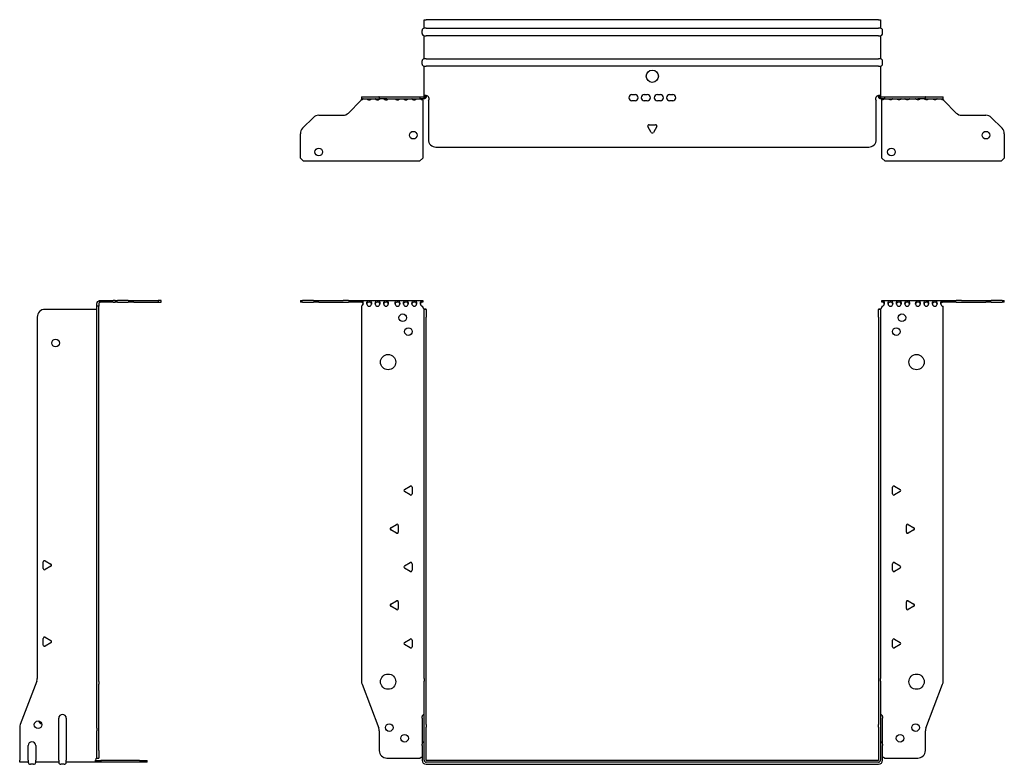
# Model space of a CAD drawing. Units: millimetres. Extents: x -414 to 660, y -831 to 185.
# Drawn here: x -414 to 230, y -302 to 185 of the extents above; entities that cross this region are included whole.
import ezdxf

# ---------------------------------------------------------------- set-up
doc = ezdxf.new("R2010")
doc.units = ezdxf.units.MM

# ---------------------------------------------------------------- blocks, each defined once
blk = doc.blocks.new('EWH300_296-Front')
at = {"layer": ''}
for p, q in [((-230.2, 1.2), (-228.74, 1.2)), ((-230.2, 1.2), (-230.2, 0)), ((-228.74, 0), (-230.2, 0)), ((-221.66, 1.2), (-228.74, 1.2)), ((-228.74, 0), (-221.66, 0)), ((-221.66, 1.2), (-218.13, 1.2)), ((-218.13, 0), (-221.66, 0)), ((-218.13, 1.2), (-202.27, 1.2)), ((-218.13, 0), (-202.27, 0)), ((-198.74, 1.2), (-202.27, 1.2)), ((-202.27, 0), (-198.74, 0)), ((-198.74, 1.2), (-190.58, 1.2)), ((-190.58, 0), (-198.74, 0)), ((-190.58, 1.2), (-150.2, 1.2)), ((-190.58, 0), (-190.58, 1.2)), ((-190.2, 1.08), (-190.2, -0.06)), ((-150.2, 1.2), (-150.2, 1.13)), ((-150.2, 1.13), (-150.2, -0.04)), ((150.2, 1.08), (150.2, 1.2)), ((150.2, 1.2), (190.58, 1.2)), ((150.2, -0.06), (150.2, 1.08)), ((190.2, -0.06), (190.2, 1.08)), ((190.58, 1.2), (190.58, 0)), ((190.58, 1.2), (198.74, 1.2)), ((198.74, 0), (190.58, 0)), ((202.27, 1.2), (198.74, 1.2)), ((198.74, 0), (202.27, 0)), ((202.27, 1.2), (218.13, 1.2)), ((202.27, 0), (218.13, 0)), ((218.13, 1.2), (221.66, 1.2)), ((221.66, 0), (218.13, 0)), ((228.74, 1.2), (221.66, 1.2)), ((221.66, 0), (228.74, 0)), ((228.74, 1.2), (230.2, 1.2)), ((230.2, 0), (228.74, 0)), ((230.2, 0), (230.2, 1.2)), ((-190.2, -2.53), (-190.2, -248.13)), ((-150.2, -3.2), (-150.2, -2.61)), ((-149.2, -4.65), (-149.2, -4.7)), ((-149.17, -4.65), (-149.2, -4.65)), ((-149.2, -9.7), (-149.2, -4.7)), ((-148, -4.7), (-149.2, -4.7)), ((-148, -4.65), (-149.17, -4.65)), ((-148, -4.7), (-148, -4.65)), ((-148, -4.7), (-148, -9.7)), ((148, -4.65), (148, -4.7)), ((149.17, -4.65), (148, -4.65)), ((148, -9.7), (148, -4.7)), ((149.2, -4.7), (148, -4.7)), ((149.2, -4.65), (149.17, -4.65)), ((149.2, -4.7), (149.2, -4.65)), ((149.2, -4.7), (149.2, -9.7)), ((150.2, -2.7), (150.2, -3.2)), ((190.2, -248.13), (190.2, -2.7)), ((-149.2, -246.15), (-149.2, -9.7)), ((-148, -246.15), (-148, -9.7)), ((148, -9.7), (148, -246.15)), ((149.2, -9.7), (149.2, -246.15)), ((-162.1, -122.51), (-158.35, -120.34)), ((-157.15, -121.04), (-157.15, -125.36)), ((157.15, -125.36), (157.15, -121.04)), ((158.35, -120.34), (162.1, -122.51)), ((-158.35, -126.06), (-162.1, -123.89)), ((162.1, -123.89), (158.35, -126.06)), ((-171.1, -147.51), (-167.35, -145.34)), ((-166.15, -146.04), (-166.15, -150.36)), ((166.15, -150.36), (166.15, -146.04)), ((167.35, -145.34), (171.1, -147.51)), ((-167.35, -151.06), (-171.1, -148.89)), ((171.1, -148.89), (167.35, -151.06)), ((-162.1, -172.51), (-158.35, -170.34)), ((-157.15, -171.04), (-157.15, -175.36)), ((157.15, -175.36), (157.15, -171.04)), ((158.35, -170.34), (162.1, -172.51)), ((-158.35, -176.06), (-162.1, -173.89)), ((162.1, -173.89), (158.35, -176.06)), ((-171.1, -197.51), (-167.35, -195.34)), ((-167.35, -201.06), (-171.1, -198.89)), ((-166.15, -196.04), (-166.15, -200.36)), ((166.15, -200.36), (166.15, -196.04)), ((167.35, -195.34), (171.1, -197.51)), ((171.1, -198.89), (167.35, -201.06)), ((-162.1, -222.51), (-158.35, -220.34)), ((-158.35, -226.06), (-162.1, -223.89)), ((-157.15, -221.04), (-157.15, -225.36)), ((157.15, -225.36), (157.15, -221.04)), ((158.35, -220.34), (162.1, -222.51)), ((162.1, -223.89), (158.35, -226.06)), ((-189.87, -249.92), (-178.89, -278.53)), ((-149.2, -246.15), (-149.2, -247.95)), ((-149.2, -276.17), (-149.2, -247.95)), ((-148, -247.95), (-148, -246.15)), ((-148, -276.17), (-148, -247.95)), ((148, -246.15), (148, -247.95)), ((148, -247.95), (148, -276.17)), ((149.2, -247.95), (149.2, -246.15)), ((149.2, -247.95), (149.2, -276.17)), ((178.89, -278.53), (189.87, -249.92)), ((-150.55, -272.1), (-150.55, -271.09)), ((-150.55, -272.1), (-150.55, -288.99)), ((-149.2, -277.97), (-149.2, -276.17)), ((-148, -276.17), (-148, -277.97)), ((148, -277.97), (148, -276.17)), ((149.2, -276.17), (149.2, -277.97)), ((150.55, -271.09), (150.55, -272.1)), ((150.55, -288.99), (150.55, -272.1)), ((-178.55, -280.33), (-178.55, -293.2)), ((-149.2, -299.6), (-149.2, -277.97)), ((-148, -299.6), (-148, -277.97)), ((148, -277.97), (148, -299.6)), ((149.2, -277.97), (149.2, -299.6)), ((178.55, -293.2), (178.55, -280.33)), ((-150.55, -290), (-150.55, -288.99)), ((150.55, -288.99), (150.55, -290)), ((-150.55, -290), (-150.55, -299.6)), ((150.55, -299.6), (150.55, -290)), ((-173.55, -298.2), (-151.75, -298.2)), ((147.9, -299.7), (-147.9, -299.7)), ((147.9, -300.9), (-147.9, -300.9)), ((-147.9, -302.25), (147.9, -302.25)), ((151.75, -298.2), (173.55, -298.2))]:
    blk.add_line(p, q, dxfattribs=at)
for centre, radius in [((-163.2, -10.2), 2.5), ((163.2, -10.2), 2.5), ((-159.5, -19.2), 2.5), ((159.5, -19.2), 2.5), ((-172.8, -39.2), 5), ((172.8, -39.2), 5), ((-172.8, -248.2), 5), ((172.8, -248.2), 5), ((-172.05, -278.2), 2.5), ((172.15, -278.2), 2.5), ((-162.05, -285.2), 2.5), ((162.05, -285.2), 2.5)]:
    blk.add_circle(centre, radius, dxfattribs=at)
for centre, radius, start, end in [((-190.7, -1.11), 1.5, 289.47122, 356.72141), ((-185.2, -1.11), 1.5, 183.27859, 356.72141), ((-179.7, -1.11), 1.5, 183.27859, 356.72141), ((-174.2, -1.11), 1.5, 183.27859, 356.72141), ((-166.7, -1.11), 1.5, 183.27859, 356.72141), ((-161.2, -1.11), 1.5, 183.27859, 356.72141), ((-155.7, -1.11), 1.5, 183.27859, 356.72141), ((-150.2, -1.11), 1.5, 183.27859, 270), ((-148.7, -3.2), 1.5, 180, 246.42183), ((148.7, -3.2), 1.5, 293.57817, 0), ((150.2, -1.2), 1.5, 270, 0), ((155.7, -1.2), 1.5, 180, 0), ((161.2, -1.2), 1.5, 180, 0), ((166.7, -1.2), 1.5, 180, 0), ((173.7, -1.2), 1.5, 180, 0), ((179.2, -1.2), 1.5, 180, 0), ((184.7, -1.2), 1.5, 180, 0), ((190.2, -1.2), 1.5, 180, 270), ((-157.95, -121.04), 0.8, 0, 120), ((157.95, -121.04), 0.8, 60, 180), ((-161.7, -123.2), 0.8, 120, 240), ((-157.95, -125.36), 0.8, 240, 0), ((157.95, -125.36), 0.8, 180, 300), ((161.7, -123.2), 0.8, 300, 60), ((-170.7, -148.2), 0.8, 120, 240), ((-166.95, -146.04), 0.8, 0, 120), ((166.95, -146.04), 0.8, 60, 180), ((170.7, -148.2), 0.8, 300, 60), ((-166.95, -150.36), 0.8, 240, 0), ((166.95, -150.36), 0.8, 180, 300), ((-161.7, -173.2), 0.8, 120, 240), ((-157.95, -171.04), 0.8, 0, 120), ((157.95, -171.04), 0.8, 60, 180), ((161.7, -173.2), 0.8, 300, 60), ((-157.95, -175.36), 0.8, 240, 0), ((157.95, -175.36), 0.8, 180, 300), ((-170.7, -198.2), 0.8, 120, 240), ((-166.95, -196.04), 0.8, 0, 120), ((166.95, -196.04), 0.8, 60, 180), ((170.7, -198.2), 0.8, 300, 60), ((-166.95, -200.36), 0.8, 240, 0), ((166.95, -200.36), 0.8, 180, 300), ((-161.7, -223.2), 0.8, 120, 240), ((-157.95, -221.04), 0.8, 0, 120), ((-157.95, -225.36), 0.8, 240, 0), ((157.95, -221.04), 0.8, 60, 180), ((157.95, -225.36), 0.8, 180, 300), ((161.7, -223.2), 0.8, 300, 60), ((-185.2, -248.13), 5, 180, 201), ((185.2, -248.13), 5, 339, 0), ((-149.05, -271.09), 1.5, 95.73917, 180), ((149.05, -271.09), 1.5, 0, 84.26083), ((-183.55, -280.33), 5, 0, 21), ((183.55, -280.33), 5, 159, 180), ((-149.05, -288.99), 1.5, 95.73917, 180), ((149.05, -288.99), 1.5, 0, 84.26083), ((-173.55, -293.2), 5, 180, 270), ((173.55, -293.2), 5, 270, 0), ((-150.35, -299.7), 2.05, 95.51332, 132.97028), ((-147.9, -299.6), 2.65, 180, 270), ((-147.9, -299.6), 1.3, 180, 270), ((-147.9, -299.6), 0.1, 180, 270), ((147.9, -299.6), 0.1, 270, 0), ((147.9, -299.6), 1.3, 270, 0), ((147.9, -299.6), 2.65, 270, 0), ((150.35, -299.7), 2.05, 47.02972, 84.48668)]:
    blk.add_arc(centre, radius, start, end, dxfattribs=at)
for points in [[(-190.58, 1.2), (-190.46, 1.2), (-190.33, 1.16), (-190.2, 1.08)], [(190.2, 1.08), (190.33, 1.16), (190.46, 1.2), (190.58, 1.2)], [(190.58, 0), (190.46, 0), (190.33, -0.02), (190.2, -0.06)], [(-190.2, -0.06), (-190.33, -0.02), (-190.46, 0), (-190.58, 0)], [(-183.7, -1.03), (-183.7, -1.09), (-183.7, -1.14), (-183.7, -1.2)], [(-178.2, -1.03), (-178.2, -1.09), (-178.2, -1.14), (-178.2, -1.2)], [(-172.7, -1.03), (-172.7, -1.09), (-172.7, -1.14), (-172.7, -1.2)], [(-165.2, -1.03), (-165.2, -1.09), (-165.2, -1.14), (-165.2, -1.2)], [(-159.7, -1.03), (-159.7, -1.09), (-159.7, -1.14), (-159.7, -1.2)], [(-154.2, -1.03), (-154.2, -1.09), (-154.2, -1.14), (-154.2, -1.2)]]:
    blk.add_open_spline(points, degree=3, dxfattribs=at)
for points, knots in [([(-190.2, 1.08), (-189.86, 1), (-189.56, 0.8), (-189.39, 0.3), (-189.25, -0.09), (-189.19, -0.64), (-189.2, -1.2)], [-4.372552, -4.372552, -4.372552, -4.372552, -3.644357, -3.644357, -3.644357, -3.08437, -3.08437, -3.08437, -3.08437]), ([(-186.7, -1.2), (-186.72, -0.54), (-186.62, 0.1), (-186.44, 0.48), (-186.22, 0.94), (-185.87, 1.07), (-185.48, 1.11), (-185.12, 1.15), (-184.72, 1.14), (-184.4, 0.97), (-184.11, 0.82), (-183.89, 0.46), (-183.78, -0.12), (-183.73, -0.39), (-183.7, -0.71), (-183.7, -1.03)], [-0.057222, -0.057222, -0.057222, -0.057222, 0.600836, 0.600836, 0.600836, 1.379859, 1.379859, 1.379859, 2.129404, 2.129404, 2.129404, 2.820208, 2.820208, 2.820208, 3.141593, 3.141593, 3.141593, 3.141593]), ([(-181.2, -1.2), (-181.22, -0.54), (-181.12, 0.1), (-180.94, 0.48), (-180.72, 0.94), (-180.37, 1.07), (-179.98, 1.11), (-179.62, 1.15), (-179.22, 1.14), (-178.9, 0.97), (-178.61, 0.82), (-178.39, 0.46), (-178.28, -0.12), (-178.23, -0.39), (-178.2, -0.71), (-178.2, -1.03)], [-0.057222, -0.057222, -0.057222, -0.057222, 0.600836, 0.600836, 0.600836, 1.379859, 1.379859, 1.379859, 2.129404, 2.129404, 2.129404, 2.820208, 2.820208, 2.820208, 3.141593, 3.141593, 3.141593, 3.141593]), ([(-175.7, -1.2), (-175.72, -0.54), (-175.62, 0.1), (-175.44, 0.48), (-175.22, 0.94), (-174.87, 1.07), (-174.48, 1.11), (-174.12, 1.15), (-173.72, 1.14), (-173.4, 0.97), (-173.11, 0.82), (-172.89, 0.46), (-172.78, -0.12), (-172.73, -0.39), (-172.7, -0.71), (-172.7, -1.03)], [-0.057222, -0.057222, -0.057222, -0.057222, 0.600836, 0.600836, 0.600836, 1.379859, 1.379859, 1.379859, 2.129404, 2.129404, 2.129404, 2.820208, 2.820208, 2.820208, 3.141593, 3.141593, 3.141593, 3.141593]), ([(-168.2, -1.2), (-168.22, -0.54), (-168.12, 0.1), (-167.94, 0.48), (-167.72, 0.94), (-167.37, 1.07), (-166.98, 1.11), (-166.62, 1.15), (-166.22, 1.14), (-165.9, 0.97), (-165.61, 0.82), (-165.39, 0.46), (-165.28, -0.12), (-165.23, -0.39), (-165.2, -0.71), (-165.2, -1.03)], [-0.057222, -0.057222, -0.057222, -0.057222, 0.600836, 0.600836, 0.600836, 1.379859, 1.379859, 1.379859, 2.129404, 2.129404, 2.129404, 2.820208, 2.820208, 2.820208, 3.141593, 3.141593, 3.141593, 3.141593]), ([(-162.7, -1.2), (-162.72, -0.54), (-162.62, 0.1), (-162.44, 0.48), (-162.22, 0.94), (-161.87, 1.07), (-161.48, 1.11), (-161.12, 1.15), (-160.72, 1.14), (-160.4, 0.97), (-160.11, 0.82), (-159.89, 0.46), (-159.78, -0.12), (-159.73, -0.39), (-159.7, -0.71), (-159.7, -1.03)], [-0.057222, -0.057222, -0.057222, -0.057222, 0.600836, 0.600836, 0.600836, 1.379859, 1.379859, 1.379859, 2.129404, 2.129404, 2.129404, 2.820208, 2.820208, 2.820208, 3.141593, 3.141593, 3.141593, 3.141593]), ([(-157.2, -1.2), (-157.22, -0.54), (-157.12, 0.1), (-156.94, 0.48), (-156.72, 0.94), (-156.37, 1.07), (-155.98, 1.11), (-155.62, 1.15), (-155.22, 1.14), (-154.9, 0.97), (-154.61, 0.82), (-154.39, 0.46), (-154.28, -0.12), (-154.23, -0.39), (-154.2, -0.71), (-154.2, -1.03)], [-0.057222, -0.057222, -0.057222, -0.057222, 0.600836, 0.600836, 0.600836, 1.379859, 1.379859, 1.379859, 2.129404, 2.129404, 2.129404, 2.820208, 2.820208, 2.820208, 3.141593, 3.141593, 3.141593, 3.141593]), ([(-151.7, -1.2), (-151.72, -0.54), (-151.62, 0.1), (-151.44, 0.49), (-151.21, 0.95), (-150.86, 1.07), (-150.48, 1.11), (-150.39, 1.12), (-150.29, 1.13), (-150.2, 1.13)], [-0.057222, -0.057222, -0.057222, -0.057222, 0.602276, 0.602276, 0.602276, 1.384406, 1.384406, 1.384406, 1.570796, 1.570796, 1.570796, 1.570796]), ([(150.2, 1.08), (150.58, 1.08), (150.96, 1.01), (151.24, 0.69), (151.48, 0.4), (151.64, -0.13), (151.68, -0.77), (151.69, -0.91), (151.7, -1.06), (151.7, -1.2)], [1.570796, 1.570796, 1.570796, 1.570796, 2.333213, 2.333213, 2.333213, 2.997711, 2.997711, 2.997711, 3.141593, 3.141593, 3.141593, 3.141593]), ([(154.2, -1.2), (154.2, -0.54), (154.31, 0.1), (154.52, 0.47), (154.76, 0.91), (155.11, 1.03), (155.49, 1.07), (155.87, 1.1), (156.26, 1.07), (156.57, 0.84), (156.85, 0.64), (157.05, 0.21), (157.15, -0.41), (157.18, -0.66), (157.2, -0.93), (157.2, -1.2)], [0, 0, 0, 0, 0.664291, 0.664291, 0.664291, 1.433379, 1.433379, 1.433379, 2.187651, 2.187651, 2.187651, 2.870161, 2.870161, 2.870161, 3.141593, 3.141593, 3.141593, 3.141593]), ([(159.7, -1.2), (159.7, -0.54), (159.81, 0.1), (160.02, 0.47), (160.26, 0.91), (160.61, 1.03), (160.99, 1.07), (161.37, 1.1), (161.76, 1.07), (162.07, 0.84), (162.35, 0.64), (162.55, 0.21), (162.65, -0.41), (162.68, -0.66), (162.7, -0.93), (162.7, -1.2)], [0, 0, 0, 0, 0.664291, 0.664291, 0.664291, 1.433379, 1.433379, 1.433379, 2.187651, 2.187651, 2.187651, 2.870161, 2.870161, 2.870161, 3.141593, 3.141593, 3.141593, 3.141593]), ([(165.2, -1.2), (165.2, -0.54), (165.31, 0.1), (165.52, 0.47), (165.76, 0.91), (166.11, 1.03), (166.49, 1.07), (166.87, 1.1), (167.26, 1.07), (167.57, 0.84), (167.85, 0.64), (168.05, 0.21), (168.15, -0.41), (168.18, -0.66), (168.2, -0.93), (168.2, -1.2)], [0, 0, 0, 0, 0.664291, 0.664291, 0.664291, 1.433379, 1.433379, 1.433379, 2.187651, 2.187651, 2.187651, 2.870161, 2.870161, 2.870161, 3.141593, 3.141593, 3.141593, 3.141593]), ([(172.2, -1.2), (172.2, -0.54), (172.31, 0.1), (172.52, 0.47), (172.76, 0.91), (173.11, 1.03), (173.49, 1.07), (173.87, 1.1), (174.26, 1.07), (174.57, 0.84), (174.85, 0.64), (175.05, 0.21), (175.15, -0.41), (175.18, -0.66), (175.2, -0.93), (175.2, -1.2)], [0, 0, 0, 0, 0.664291, 0.664291, 0.664291, 1.433379, 1.433379, 1.433379, 2.187651, 2.187651, 2.187651, 2.870161, 2.870161, 2.870161, 3.141593, 3.141593, 3.141593, 3.141593]), ([(177.7, -1.2), (177.7, -0.54), (177.81, 0.1), (178.02, 0.47), (178.26, 0.91), (178.61, 1.03), (178.99, 1.07), (179.37, 1.1), (179.76, 1.07), (180.07, 0.84), (180.35, 0.64), (180.55, 0.21), (180.65, -0.41), (180.68, -0.66), (180.7, -0.93), (180.7, -1.2)], [0, 0, 0, 0, 0.664291, 0.664291, 0.664291, 1.433379, 1.433379, 1.433379, 2.187651, 2.187651, 2.187651, 2.870161, 2.870161, 2.870161, 3.141593, 3.141593, 3.141593, 3.141593]), ([(183.2, -1.2), (183.2, -0.54), (183.31, 0.1), (183.52, 0.47), (183.76, 0.91), (184.11, 1.03), (184.49, 1.07), (184.87, 1.1), (185.26, 1.07), (185.57, 0.84), (185.85, 0.64), (186.05, 0.21), (186.15, -0.41), (186.18, -0.66), (186.2, -0.93), (186.2, -1.2)], [0, 0, 0, 0, 0.664291, 0.664291, 0.664291, 1.433379, 1.433379, 1.433379, 2.187651, 2.187651, 2.187651, 2.870161, 2.870161, 2.870161, 3.141593, 3.141593, 3.141593, 3.141593]), ([(188.7, -1.2), (188.7, -0.54), (188.81, 0.1), (189.02, 0.47), (189.26, 0.91), (189.62, 1.04), (190.01, 1.07), (190.07, 1.07), (190.14, 1.08), (190.2, 1.08)], [0, 0, 0, 0, 0.664291, 0.664291, 0.664291, 1.441141, 1.441141, 1.441141, 1.570796, 1.570796, 1.570796, 1.570796]), ([(-189.2, -1.09), (-189.21, -0.74), (-189.35, -0.42), (-189.58, -0.26), (-189.75, -0.14), (-189.96, -0.09), (-190.2, -0.06)], [3.160686, 3.160686, 3.160686, 3.160686, 3.872599, 3.872599, 3.872599, 4.372552, 4.372552, 4.372552, 4.372552]), ([(-183.7, -1.09), (-183.71, -0.69), (-183.88, -0.36), (-184.17, -0.21), (-184.49, -0.03), (-184.95, -0.03), (-185.4, -0.04), (-185.85, -0.06), (-186.27, -0.13), (-186.5, -0.43), (-186.62, -0.6), (-186.69, -0.84), (-186.7, -1.09)], [-3.122499, -3.122499, -3.122499, -3.122499, -2.331213, -2.331213, -2.331213, -1.439814, -1.439814, -1.439814, -0.524918, -0.524918, -0.524918, -0.019094, -0.019094, -0.019094, -0.019094]), ([(-178.2, -1.09), (-178.21, -0.69), (-178.38, -0.36), (-178.67, -0.21), (-178.99, -0.03), (-179.45, -0.03), (-179.9, -0.04), (-180.35, -0.06), (-180.77, -0.13), (-181, -0.43), (-181.12, -0.6), (-181.19, -0.84), (-181.2, -1.09)], [-3.122499, -3.122499, -3.122499, -3.122499, -2.331213, -2.331213, -2.331213, -1.439814, -1.439814, -1.439814, -0.524918, -0.524918, -0.524918, -0.019094, -0.019094, -0.019094, -0.019094]), ([(-172.7, -1.09), (-172.71, -0.69), (-172.88, -0.36), (-173.17, -0.21), (-173.49, -0.03), (-173.95, -0.03), (-174.4, -0.04), (-174.85, -0.06), (-175.27, -0.13), (-175.5, -0.43), (-175.62, -0.6), (-175.69, -0.84), (-175.7, -1.09)], [-3.122499, -3.122499, -3.122499, -3.122499, -2.331213, -2.331213, -2.331213, -1.439814, -1.439814, -1.439814, -0.524918, -0.524918, -0.524918, -0.019094, -0.019094, -0.019094, -0.019094]), ([(-165.2, -1.09), (-165.21, -0.69), (-165.38, -0.36), (-165.67, -0.21), (-165.99, -0.03), (-166.45, -0.03), (-166.9, -0.04), (-167.35, -0.06), (-167.77, -0.13), (-168, -0.43), (-168.12, -0.6), (-168.19, -0.84), (-168.2, -1.09)], [-3.122499, -3.122499, -3.122499, -3.122499, -2.331213, -2.331213, -2.331213, -1.439814, -1.439814, -1.439814, -0.524918, -0.524918, -0.524918, -0.019094, -0.019094, -0.019094, -0.019094]), ([(-159.7, -1.09), (-159.71, -0.69), (-159.88, -0.36), (-160.17, -0.21), (-160.49, -0.03), (-160.95, -0.03), (-161.4, -0.04), (-161.85, -0.06), (-162.27, -0.13), (-162.5, -0.43), (-162.62, -0.6), (-162.69, -0.84), (-162.7, -1.09)], [-3.122499, -3.122499, -3.122499, -3.122499, -2.331213, -2.331213, -2.331213, -1.439814, -1.439814, -1.439814, -0.524918, -0.524918, -0.524918, -0.019094, -0.019094, -0.019094, -0.019094]), ([(-154.2, -1.09), (-154.21, -0.69), (-154.38, -0.36), (-154.67, -0.21), (-154.99, -0.03), (-155.45, -0.03), (-155.9, -0.04), (-156.35, -0.06), (-156.77, -0.13), (-157, -0.43), (-157.12, -0.6), (-157.19, -0.84), (-157.2, -1.09)], [-3.122499, -3.122499, -3.122499, -3.122499, -2.331213, -2.331213, -2.331213, -1.439814, -1.439814, -1.439814, -0.524918, -0.524918, -0.524918, -0.019094, -0.019094, -0.019094, -0.019094]), ([(-150.2, -0.04), (-150.68, -0.04), (-151.15, -0.07), (-151.42, -0.34), (-151.6, -0.51), (-151.69, -0.79), (-151.7, -1.09)], [-1.570796, -1.570796, -1.570796, -1.570796, -0.617329, -0.617329, -0.617329, -0.019094, -0.019094, -0.019094, -0.019094]), ([(-149.2, -4.65), (-149.2, -4.64), (-149.2, -4.64), (-149.21, -4.62), (-149.22, -4.62), (-149.24, -4.61), (-149.25, -4.6), (-149.28, -4.59), (-149.29, -4.58), (-149.3, -4.57)], [0, 0, 0, 0, 0.00439985, 0.00439985, 0.00895149, 0.00895149, 0.01308495, 0.01308495, 0.01729651, 0.01729651, 0.01729651, 0.01729651]), ([(-149.3, -4.57), (-149.13, -4.58), (-148.96, -4.59), (-148.65, -4.6), (-148.51, -4.61), (-148.27, -4.62), (-148.17, -4.63), (-148.07, -4.63), (-148.04, -4.64), (-148.01, -4.64), (-148, -4.64), (-148, -4.65)], [0, 0, 0, 0, 0.0508941, 0.0508941, 0.1017621, 0.1017621, 0.152615, 0.152615, 0.1787343, 0.1787343, 0.2048576, 0.2048576, 0.2048576, 0.2048576]), ([(148, -4.65), (148, -4.64), (148.03, -4.64), (148.16, -4.63), (148.26, -4.62), (148.49, -4.61), (148.64, -4.6), (148.87, -4.59), (148.95, -4.59), (149.13, -4.58), (149.21, -4.58), (149.3, -4.57)], [0, 0, 0, 0, 0.0508174, 0.0508174, 0.1016387, 0.1016387, 0.1524713, 0.1524713, 0.178664, 0.178664, 0.2048512, 0.2048512, 0.2048512, 0.2048512]), ([(149.3, -4.57), (149.29, -4.58), (149.27, -4.59), (149.24, -4.61), (149.23, -4.61), (149.22, -4.62), (149.21, -4.63), (149.2, -4.64), (149.2, -4.64), (149.2, -4.65)], [0, 0, 0, 0, 0.0050448, 0.0050448, 0.00984068, 0.00984068, 0.0136297, 0.0136297, 0.01736561, 0.01736561, 0.01736561, 0.01736561]), ([(151.7, -1.2), (151.7, -0.8), (151.53, -0.43), (151.24, -0.26), (150.96, -0.09), (150.58, -0.06), (150.2, -0.06)], [3.141593, 3.141593, 3.141593, 3.141593, 3.950598, 3.950598, 3.950598, 4.712389, 4.712389, 4.712389, 4.712389]), ([(157.2, -1.2), (157.2, -0.8), (157.03, -0.43), (156.74, -0.26), (156.41, -0.07), (155.95, -0.05), (155.51, -0.07), (155.05, -0.08), (154.63, -0.18), (154.4, -0.5), (154.27, -0.68), (154.2, -0.94), (154.2, -1.2)], [-3.141593, -3.141593, -3.141593, -3.141593, -2.332587, -2.332587, -2.332587, -1.440457, -1.440457, -1.440457, -0.525367, -0.525367, -0.525367, 0, 0, 0, 0]), ([(162.7, -1.2), (162.7, -0.8), (162.53, -0.43), (162.24, -0.26), (161.91, -0.07), (161.45, -0.05), (161.01, -0.07), (160.55, -0.08), (160.13, -0.18), (159.9, -0.5), (159.77, -0.68), (159.7, -0.94), (159.7, -1.2)], [-3.141593, -3.141593, -3.141593, -3.141593, -2.332587, -2.332587, -2.332587, -1.440457, -1.440457, -1.440457, -0.525367, -0.525367, -0.525367, 0, 0, 0, 0]), ([(168.2, -1.2), (168.2, -0.8), (168.03, -0.43), (167.74, -0.26), (167.41, -0.07), (166.95, -0.05), (166.51, -0.07), (166.05, -0.08), (165.63, -0.18), (165.4, -0.5), (165.27, -0.68), (165.2, -0.94), (165.2, -1.2)], [-3.141593, -3.141593, -3.141593, -3.141593, -2.332587, -2.332587, -2.332587, -1.440457, -1.440457, -1.440457, -0.525367, -0.525367, -0.525367, 0, 0, 0, 0]), ([(175.2, -1.2), (175.2, -0.8), (175.03, -0.43), (174.74, -0.26), (174.41, -0.07), (173.95, -0.05), (173.51, -0.07), (173.05, -0.08), (172.63, -0.18), (172.4, -0.5), (172.27, -0.68), (172.2, -0.94), (172.2, -1.2)], [-3.141593, -3.141593, -3.141593, -3.141593, -2.332587, -2.332587, -2.332587, -1.440457, -1.440457, -1.440457, -0.525367, -0.525367, -0.525367, 0, 0, 0, 0]), ([(180.7, -1.2), (180.7, -0.8), (180.53, -0.43), (180.24, -0.26), (179.91, -0.07), (179.45, -0.05), (179.01, -0.07), (178.55, -0.08), (178.13, -0.18), (177.9, -0.5), (177.77, -0.68), (177.7, -0.94), (177.7, -1.2)], [-3.141593, -3.141593, -3.141593, -3.141593, -2.332587, -2.332587, -2.332587, -1.440457, -1.440457, -1.440457, -0.525367, -0.525367, -0.525367, 0, 0, 0, 0]), ([(186.2, -1.2), (186.2, -0.8), (186.03, -0.43), (185.74, -0.26), (185.41, -0.07), (184.95, -0.05), (184.51, -0.07), (184.05, -0.08), (183.63, -0.18), (183.4, -0.5), (183.27, -0.68), (183.2, -0.94), (183.2, -1.2)], [-3.141593, -3.141593, -3.141593, -3.141593, -2.332587, -2.332587, -2.332587, -1.440457, -1.440457, -1.440457, -0.525367, -0.525367, -0.525367, 0, 0, 0, 0]), ([(190.2, -0.06), (189.72, -0.06), (189.25, -0.11), (188.98, -0.4), (188.8, -0.59), (188.7, -0.89), (188.7, -1.2)], [-1.570796, -1.570796, -1.570796, -1.570796, -0.618037, -0.618037, -0.618037, 0, 0, 0, 0])]:
    blk.add_open_spline(points, degree=3, knots=knots, dxfattribs=at)
blk = doc.blocks.new('EWH300_296-Right')
at = {"layer": ''}
for p, q in [((0.82, -0.06), (0.44, 1.08)), ((1.2, 1.2), (1.2, 0)), ((1.2, 1.2), (9.35, 1.2)), ((9.35, 0), (1.2, 0)), ((10.82, 1.2), (9.35, 1.2)), ((9.35, 0), (10.82, 0)), ((10.82, 1.2), (12.28, 1.2)), ((10.82, 1.2), (10.82, 0)), ((12.28, 0), (10.82, 0)), ((19.35, 1.2), (12.28, 1.2)), ((12.28, 0), (19.35, 0)), ((19.35, 1.2), (22.89, 1.2)), ((22.89, 0), (19.35, 0)), ((22.89, 1.2), (38.82, 1.2)), ((22.89, 0), (38.82, 0)), ((40.82, 1.2), (38.82, 1.2)), ((38.82, 1.2), (38.82, 0)), ((38.82, 0), (40.82, 0)), ((40.82, 0), (40.82, 1.2)), ((-1.7, -4.7), (-35.2, -4.7)), ((-1.2, -2.7), (-1.2, -1.2)), ((0, -2.7), (-1.2, -2.7)), ((-1.2, -248.13), (-1.2, -2.7)), ((0, -1.2), (0, -2.7)), ((0, -248.13), (0, -2.7)), ((-40.2, -9.7), (-40.2, -246.15)), ((-36.25, -174.22), (-36.25, -169.89)), ((-35.05, -169.2), (-31.3, -171.36)), ((-31.3, -172.75), (-35.05, -174.91)), ((-36.25, -224.22), (-36.25, -219.89)), ((-35.05, -219.2), (-31.3, -221.36)), ((-31.3, -222.75), (-35.05, -224.91)), ((-40.53, -247.95), (-51.37, -276.17)), ((-1.2, -249.92), (-1.2, -248.13)), ((-1.2, -278.53), (-1.2, -249.92)), ((0, -248.13), (0, -249.92)), ((0, -278.53), (0, -249.92)), ((-26.2, -299.6), (-26.2, -272.1)), ((-21.2, -272.1), (-21.2, -299.6)), ((-51.7, -277.97), (-51.7, -299.6)), ((-1.2, -278.53), (-1.2, -280.33)), ((-1.2, -293.2), (-1.2, -280.33)), ((0, -280.33), (0, -278.53)), ((0, -293.2), (0, -280.33)), ((-46.2, -299.6), (-46.2, -290)), ((-41.2, -290), (-41.2, -299.6)), ((-1.2, -298.2), (-1.2, -293.2)), ((0, -293.2), (0, -298.2)), ((-51.7, -300.9), (-51.7, -299.6)), ((-46.2, -300.9), (-51.7, -300.9)), ((-46.2, -299.6), (-46.2, -300.9)), ((-42.69, -302.25), (-44.71, -302.25)), ((-41.2, -300.9), (-41.2, -299.6)), ((-26.2, -300.9), (-41.2, -300.9)), ((-26.2, -299.6), (-26.2, -300.9)), ((-22.69, -302.25), (-24.71, -302.25)), ((-21.2, -300.9), (-21.2, -299.6)), ((-2.09, -300.9), (-21.2, -300.9)), ((-2.09, -299.7), (1.35, -299.7)), ((-2.09, -299.7), (-2.09, -300.9)), ((1.35, -300.9), (-2.09, -300.9)), ((-1.2, -298.2), (0, -298.2)), ((26.6, -299.7), (1.35, -299.7)), ((1.35, -299.7), (1.35, -300.9)), ((26.6, -300.9), (1.35, -300.9)), ((26.6, -299.7), (31.6, -299.7)), ((31.6, -300.9), (26.6, -300.9)), ((31.6, -300.9), (31.6, -299.7))]:
    blk.add_line(p, q, dxfattribs=at)
for centre in [(-28.2, -26.7), (-39.7, -276.4)]:
    blk.add_circle(centre, 2.5, dxfattribs=at)
for centre, radius, start, end in [((-35.2, -9.7), 5, 90, 180), ((-1.7, -3.2), 1.5, 270, 285.46601), ((-35.45, -169.89), 0.8, 60, 180), ((-31.7, -172.05), 0.8, 300, 60), ((-35.45, -174.22), 0.8, 180, 300), ((-35.45, -219.89), 0.8, 60, 180), ((-35.45, -224.22), 0.8, 180, 300), ((-31.7, -222.05), 0.8, 300, 60), ((-45.2, -246.15), 5, 339, 0), ((-23.7, -272.1), 2.5, 0, 180), ((-46.7, -277.97), 5, 159, 180), ((-36.7, -273.4), 2.5, 193.05194, 256.94806), ((-43.7, -290), 2.5, 0, 180), ((-44.71, -300.75), 1.5, 185.73917, 270), ((-42.69, -300.75), 1.5, 270, 354.26083), ((-24.71, -300.75), 1.5, 185.73917, 270), ((-22.69, -300.75), 1.5, 270, 354.26083), ((-0.05, -299.7), 2.05, 127.6792, 177.20397)]:
    blk.add_arc(centre, radius, start, end, dxfattribs=at)
for points, knots in [([(-1.2, -1.2), (-1.2, -0.54), (-0.89, 0.1), (-0.52, 0.47), (-0.1, 0.91), (0.32, 1.04), (0.42, 1.07), (0.44, 1.07), (0.44, 1.08), (0.44, 1.08)], [0, 0, 0, 0, 0.664291, 0.664291, 0.664291, 1.441141, 1.441141, 1.441141, 1.570796, 1.570796, 1.570796, 1.570796]), ([(-1.2, -4.57), (-1.2, -4.58), (-1.2, -4.59), (-1.22, -4.61), (-1.22, -4.61), (-1.24, -4.62), (-1.25, -4.63), (-1.28, -4.64), (-1.29, -4.64), (-1.3, -4.65)], [0, 0, 0, 0, 0.0050448, 0.0050448, 0.00984068, 0.00984068, 0.0136297, 0.0136297, 0.01736561, 0.01736561, 0.01736561, 0.01736561]), ([(0.82, -0.06), (0.82, -0.06), (0.56, -0.11), (0.3, -0.4), (0.13, -0.59), (0, -0.89), (0, -1.2)], [-1.570796, -1.570796, -1.570796, -1.570796, -0.618037, -0.618037, -0.618037, 0, 0, 0, 0]), ([(-2.09, -300.9), (-2.1, -300.9), (-2.1, -300.87), (-2.1, -300.74), (-2.1, -300.64), (-2.1, -300.41), (-2.1, -300.26), (-2.1, -300.03), (-2.1, -299.95), (-2.1, -299.77), (-2.09, -299.69), (-2.09, -299.6)], [0, 0, 0, 0, 0.0507913, 0.0507913, 0.1015748, 0.1015748, 0.1523576, 0.1523576, 0.1785424, 0.1785424, 0.2047268, 0.2047268, 0.2047268, 0.2047268]), ([(-1.3, -298.08), (-1.28, -298.06), (-1.26, -298.04), (-1.23, -298.01), (-1.22, -298), (-1.2, -297.97), (-1.2, -297.95), (-1.2, -297.94)], [0, 0, 0, 0, 0.00756146, 0.00756146, 0.01453006, 0.01453006, 0.02105505, 0.02105505, 0.02105505, 0.02105505])]:
    blk.add_open_spline(points, degree=3, knots=knots, dxfattribs=at)
for points in [[(0.44, 1.08), (0.69, 1.16), (0.94, 1.2), (1.2, 1.2)], [(1.2, 0), (1.07, 0), (0.94, -0.02), (0.82, -0.06)], [(-2.09, -299.7), (-2.09, -299.7), (-2.09, -299.7), (-2.09, -299.7)], [(-1.2, -298.07), (-1.23, -298.07), (-1.27, -298.08), (-1.3, -298.08)]]:
    blk.add_open_spline(points, degree=3, dxfattribs=at)
blk = doc.blocks.new('EWH300_296-Bottom')
at = {"layer": ''}
for p, q in [((-149.2, 51.7), (-147.9, 51.7)), ((-149.2, 46.2), (-149.2, 51.7)), ((147.9, 51.7), (-147.9, 51.7)), ((147.9, 51.7), (149.2, 51.7)), ((149.2, 51.7), (149.2, 46.2)), ((-147.9, 46.2), (-149.2, 46.2)), ((-147.9, 46.2), (147.9, 46.2)), ((149.2, 46.2), (147.9, 46.2)), ((-150.55, 42.69), (-150.55, 44.71)), ((-149.2, 26.2), (-149.2, 41.2)), ((-149.2, 41.2), (-147.9, 41.2)), ((147.9, 41.2), (-147.9, 41.2)), ((147.9, 41.2), (149.2, 41.2)), ((149.2, 41.2), (149.2, 26.2)), ((150.55, 42.69), (150.55, 44.71)), ((-147.9, 26.2), (-149.2, 26.2)), ((-147.9, 26.2), (147.9, 26.2)), ((149.2, 26.2), (147.9, 26.2)), ((-150.55, 22.69), (-150.55, 24.71)), ((-149.2, 2.09), (-149.2, 21.2)), ((-149.2, 21.2), (-147.9, 21.2)), ((147.9, 21.2), (-147.9, 21.2)), ((147.9, 21.2), (149.2, 21.2)), ((149.2, 21.2), (149.2, 2.09)), ((150.55, 22.69), (150.55, 24.71)), ((-190.2, 1.2), (-189.87, 1.2)), ((-190.2, 1.2), (-190.2, 0)), ((-189.87, 0), (-190.2, 0)), ((-189.87, 1.2), (-178.89, 1.2)), ((-189.87, 0), (-178.89, 0)), ((-178.55, 1.2), (-178.89, 1.2)), ((-178.89, 0), (-178.55, 0)), ((-178.55, 1.2), (-173.55, 1.2)), ((-178.55, 1.2), (-178.55, 0)), ((-173.55, 0), (-178.55, 0)), ((-173.55, 1.2), (-151.75, 1.2)), ((-173.55, 0), (-151.75, 0)), ((-151.75, 1.2), (-149.3, 1.2)), ((-151.75, 0), (-151.75, 1.2)), ((-149.3, 0), (-151.75, 0)), ((-149.3, 1.17), (-149.3, 1.2)), ((-149.3, 0), (-149.3, 1.17)), ((-149.2, 1.3), (-149.2, 2.09)), ((-148, 2.09), (-149.2, 2.09)), ((-149.2, 1.3), (-149.17, 1.3)), ((-149.17, 1.3), (-148, 1.3)), ((-148, 2.09), (-148, 1.3)), ((-13.3, 2.7), (-11.3, 2.7)), ((-5.3, 2.7), (-3.3, 2.7)), ((3.3, 2.7), (5.3, 2.7)), ((11.3, 2.7), (13.3, 2.7)), ((148, 1.3), (148, 2.09)), ((149.2, 2.09), (148, 2.09)), ((148, 1.3), (149.17, 1.3)), ((149.17, 1.3), (149.2, 1.3)), ((149.2, 2.09), (149.2, 1.3)), ((149.3, 1.2), (151.75, 1.2)), ((149.3, 1.2), (149.3, 1.17)), ((149.3, 1.17), (149.3, 0)), ((151.75, 0), (149.3, 0)), ((151.75, 1.2), (173.55, 1.2)), ((151.75, 1.2), (151.75, 0)), ((151.75, 0), (173.55, 0)), ((173.55, 1.2), (178.55, 1.2)), ((178.55, 0), (173.55, 0)), ((178.89, 1.2), (178.55, 1.2)), ((178.55, 0), (178.55, 1.2)), ((178.55, 0), (178.89, 0)), ((178.89, 1.2), (189.87, 1.2)), ((178.89, 0), (189.87, 0)), ((189.87, 1.2), (190.2, 1.2)), ((190.2, 0), (189.87, 0)), ((190.2, 0), (190.2, 1.2)), ((-190.58, -1.2), (-198.74, -9.35)), ((-190.2, -0.44), (-190.2, -0.82)), ((-150.2, -0.61), (-150.2, -0.9)), ((-150.2, -0.9), (-150.2, -1.2)), ((-150.2, -1.2), (-150.2, -38.82)), ((-146.5, -1.35), (-146.5, -26.6)), ((-11.3, -1.3), (-13.3, -1.3)), ((-3.3, -1.3), (-5.3, -1.3)), ((5.3, -1.3), (3.3, -1.3)), ((13.3, -1.3), (11.3, -1.3)), ((146.5, -26.6), (146.5, -1.35)), ((150.2, -0.82), (150.2, -0.44)), ((150.2, -1.2), (150.2, -0.82)), ((150.2, -38.82), (150.2, -1.2)), ((190.2, -0.82), (190.2, -0.44)), ((198.74, -9.35), (190.58, -1.2)), ((-228.74, -19.35), (-221.66, -12.28)), ((-218.13, -10.82), (-202.27, -10.82)), ((202.27, -10.82), (218.13, -10.82)), ((221.66, -12.28), (228.74, -19.35)), ((-0.69, -22), (-2.86, -18.25)), ((-2.16, -17.05), (2.16, -17.05)), ((2.86, -18.25), (0.69, -22)), ((-230.2, -38.82), (-230.2, -22.89)), ((230.2, -22.89), (230.2, -38.82)), ((-141.5, -31.6), (141.5, -31.6)), ((-228.2, -40.82), (-230.2, -38.82)), ((-152.2, -40.82), (-228.2, -40.82)), ((-150.2, -38.82), (-152.2, -40.82)), ((152.2, -40.82), (150.2, -38.82)), ((228.2, -40.82), (152.2, -40.82)), ((230.2, -38.82), (228.2, -40.82))]:
    blk.add_line(p, q, dxfattribs=at)
for centre, radius in [((0, 14.7), 4), ((-156.4, -23.82), 2.5), ((218.2, -23.82), 2.5), ((-218.2, -34.82), 2.5), ((156.4, -34.82), 2.5)]:
    blk.add_circle(centre, radius, dxfattribs=at)
for centre, radius, start, end in [((-149.05, 44.71), 1.5, 95.73917, 180), ((149.05, 44.71), 1.5, 0, 84.26083), ((-149.05, 42.69), 1.5, 180, 264.26083), ((149.05, 42.69), 1.5, 275.73917, 0), ((-149.05, 24.71), 1.5, 95.73917, 180), ((149.05, 24.71), 1.5, 0, 84.26083), ((-149.05, 22.69), 1.5, 180, 264.26083), ((149.05, 22.69), 1.5, 275.73917, 0), ((-148, 0.05), 2.05, 317.02972, 87.20397), ((-13.3, 0.7), 2, 90, 270), ((-11.3, 0.7), 2, 270, 90), ((-5.3, 0.7), 2, 90, 270), ((-3.3, 0.7), 2, 270, 90), ((3.3, 0.7), 2, 90, 270), ((5.3, 0.7), 2, 270, 90), ((11.3, 0.7), 2, 90, 270), ((13.3, 0.7), 2, 270, 90), ((148, 0.05), 2.05, 92.79603, 222.97028), ((-218.13, -15.82), 5, 90, 135), ((-202.27, -5.82), 5, 270, 315), ((202.27, -5.82), 5, 225, 270), ((218.13, -15.82), 5, 45, 90), ((-2.16, -17.85), 0.8, 90, 210), ((2.16, -17.85), 0.8, 330, 90), ((-225.2, -22.89), 5, 135, 180), ((0, -21.6), 0.8, 210, 330), ((225.2, -22.89), 5, 0, 45), ((-141.5, -26.6), 5, 180, 270), ((141.5, -26.6), 5, 270, 0)]:
    blk.add_arc(centre, radius, start, end, dxfattribs=at)
for points in [[(-190.2, -0.44), (-190.04, -0.34), (-189.89, -0.18), (-189.76, 0.01)], [(-183.7, 0), (-183.7, 0), (-183.7, 0), (-183.7, 0)], [(-178.2, 0), (-178.2, 0), (-178.2, 0), (-178.2, 0)], [(-172.7, 0), (-172.7, 0), (-172.7, 0), (-172.7, 0)], [(-165.2, 0), (-165.2, 0), (-165.2, 0), (-165.2, 0)], [(-159.7, 0), (-159.7, 0), (-159.7, 0), (-159.7, 0)], [(-154.2, 0), (-154.2, 0), (-154.2, 0), (-154.2, 0)], [(-148, 2.09), (-148, 2.09), (-148, 2.09), (-148, 2.09)], [(148, 2.09), (148, 2.09), (148, 2.09), (148, 2.09)], [(150.2, -0.44), (150.49, -0.44), (150.78, -0.26), (151.02, 0)], [(-190.58, -1.2), (-190.46, -0.94), (-190.33, -0.69), (-190.2, -0.44)], [(-190.2, -0.82), (-190.33, -0.94), (-190.46, -1.07), (-190.58, -1.2)], [(190.2, -0.44), (190.33, -0.69), (190.46, -0.94), (190.58, -1.2)], [(190.58, -1.2), (190.46, -1.07), (190.33, -0.94), (190.2, -0.82)]]:
    blk.add_open_spline(points, degree=3, dxfattribs=at)
for points, knots in [([(-189.2, 0), (-189.18, 0), (-189.32, -0.23), (-189.58, -0.46), (-189.75, -0.61), (-189.96, -0.74), (-190.2, -0.82)], [3.08437, 3.08437, 3.08437, 3.08437, 3.872599, 3.872599, 3.872599, 4.372552, 4.372552, 4.372552, 4.372552]), ([(-183.7, 0), (-183.7, -0.03), (-183.87, -0.3), (-184.17, -0.53), (-184.49, -0.78), (-184.95, -0.95), (-185.4, -0.89), (-185.85, -0.83), (-186.27, -0.53), (-186.5, -0.28), (-186.64, -0.12), (-186.71, 0), (-186.7, 0)], [-3.141593, -3.141593, -3.141593, -3.141593, -2.331213, -2.331213, -2.331213, -1.439814, -1.439814, -1.439814, -0.524918, -0.524918, -0.524918, 0.057222, 0.057222, 0.057222, 0.057222]), ([(-186.14, 0.01), (-185.95, -0.25), (-185.72, -0.47), (-185.48, -0.56), (-185.12, -0.69), (-184.72, -0.54), (-184.4, -0.18), (-184.36, -0.12), (-184.31, -0.06), (-184.26, 0)], [0.895573, 0.895573, 0.895573, 0.895573, 1.379859, 1.379859, 1.379859, 2.129404, 2.129404, 2.129404, 2.24602, 2.24602, 2.24602, 2.24602]), ([(-178.2, 0), (-178.2, -0.03), (-178.37, -0.3), (-178.67, -0.53), (-178.99, -0.78), (-179.45, -0.95), (-179.9, -0.89), (-180.35, -0.83), (-180.77, -0.53), (-181, -0.28), (-181.14, -0.12), (-181.21, 0), (-181.2, 0)], [-3.141593, -3.141593, -3.141593, -3.141593, -2.331213, -2.331213, -2.331213, -1.439814, -1.439814, -1.439814, -0.524918, -0.524918, -0.524918, 0.057222, 0.057222, 0.057222, 0.057222]), ([(-180.64, 0.01), (-180.45, -0.25), (-180.22, -0.47), (-179.98, -0.56), (-179.62, -0.69), (-179.22, -0.54), (-178.9, -0.18), (-178.86, -0.12), (-178.81, -0.06), (-178.76, 0)], [0.895573, 0.895573, 0.895573, 0.895573, 1.379859, 1.379859, 1.379859, 2.129404, 2.129404, 2.129404, 2.24602, 2.24602, 2.24602, 2.24602]), ([(-172.7, 0), (-172.7, -0.03), (-172.87, -0.3), (-173.17, -0.53), (-173.49, -0.78), (-173.95, -0.95), (-174.4, -0.89), (-174.85, -0.83), (-175.27, -0.53), (-175.5, -0.28), (-175.64, -0.12), (-175.71, 0), (-175.7, 0)], [-3.141593, -3.141593, -3.141593, -3.141593, -2.331213, -2.331213, -2.331213, -1.439814, -1.439814, -1.439814, -0.524918, -0.524918, -0.524918, 0.057222, 0.057222, 0.057222, 0.057222]), ([(-175.14, 0.01), (-174.95, -0.25), (-174.72, -0.47), (-174.48, -0.56), (-174.12, -0.69), (-173.72, -0.54), (-173.4, -0.18), (-173.36, -0.12), (-173.31, -0.06), (-173.26, 0)], [0.895573, 0.895573, 0.895573, 0.895573, 1.379859, 1.379859, 1.379859, 2.129404, 2.129404, 2.129404, 2.24602, 2.24602, 2.24602, 2.24602]), ([(-165.2, 0), (-165.2, -0.03), (-165.37, -0.3), (-165.67, -0.53), (-165.99, -0.78), (-166.45, -0.95), (-166.9, -0.89), (-167.35, -0.83), (-167.77, -0.53), (-168, -0.28), (-168.14, -0.12), (-168.21, 0), (-168.2, 0)], [-3.141593, -3.141593, -3.141593, -3.141593, -2.331213, -2.331213, -2.331213, -1.439814, -1.439814, -1.439814, -0.524918, -0.524918, -0.524918, 0.057222, 0.057222, 0.057222, 0.057222]), ([(-167.64, 0.01), (-167.45, -0.25), (-167.22, -0.47), (-166.98, -0.56), (-166.62, -0.69), (-166.22, -0.54), (-165.9, -0.18), (-165.86, -0.12), (-165.81, -0.06), (-165.76, 0)], [0.895573, 0.895573, 0.895573, 0.895573, 1.379859, 1.379859, 1.379859, 2.129404, 2.129404, 2.129404, 2.24602, 2.24602, 2.24602, 2.24602]), ([(-159.7, 0), (-159.7, -0.03), (-159.87, -0.3), (-160.17, -0.53), (-160.49, -0.78), (-160.95, -0.95), (-161.4, -0.89), (-161.85, -0.83), (-162.27, -0.53), (-162.5, -0.28), (-162.64, -0.12), (-162.71, 0), (-162.7, 0)], [-3.141593, -3.141593, -3.141593, -3.141593, -2.331213, -2.331213, -2.331213, -1.439814, -1.439814, -1.439814, -0.524918, -0.524918, -0.524918, 0.057222, 0.057222, 0.057222, 0.057222]), ([(-162.14, 0.01), (-161.95, -0.25), (-161.72, -0.47), (-161.48, -0.56), (-161.12, -0.69), (-160.72, -0.54), (-160.4, -0.18), (-160.36, -0.12), (-160.31, -0.06), (-160.26, 0)], [0.895573, 0.895573, 0.895573, 0.895573, 1.379859, 1.379859, 1.379859, 2.129404, 2.129404, 2.129404, 2.24602, 2.24602, 2.24602, 2.24602]), ([(-154.2, 0), (-154.2, -0.03), (-154.37, -0.3), (-154.67, -0.53), (-154.99, -0.78), (-155.45, -0.95), (-155.9, -0.89), (-156.35, -0.83), (-156.77, -0.53), (-157, -0.28), (-157.14, -0.12), (-157.21, 0), (-157.2, 0)], [-3.141593, -3.141593, -3.141593, -3.141593, -2.331213, -2.331213, -2.331213, -1.439814, -1.439814, -1.439814, -0.524918, -0.524918, -0.524918, 0.057222, 0.057222, 0.057222, 0.057222]), ([(-156.64, 0.01), (-156.45, -0.25), (-156.22, -0.47), (-155.98, -0.56), (-155.62, -0.69), (-155.22, -0.54), (-154.9, -0.18), (-154.86, -0.12), (-154.81, -0.06), (-154.76, 0)], [0.895573, 0.895573, 0.895573, 0.895573, 1.379859, 1.379859, 1.379859, 2.129404, 2.129404, 2.129404, 2.24602, 2.24602, 2.24602, 2.24602]), ([(-150.2, -0.9), (-150.68, -0.9), (-151.15, -0.64), (-151.42, -0.36), (-151.62, -0.16), (-151.72, 0), (-151.7, 0)], [-1.570796, -1.570796, -1.570796, -1.570796, -0.617329, -0.617329, -0.617329, 0.057222, 0.057222, 0.057222, 0.057222]), ([(-151.14, 0.01), (-150.95, -0.25), (-150.72, -0.47), (-150.48, -0.56), (-150.39, -0.59), (-150.29, -0.61), (-150.2, -0.61)], [0.8955725, 0.8955725, 0.8955725, 0.8955725, 1.384406, 1.384406, 1.384406, 1.5707963, 1.5707963, 1.5707963, 1.5707963]), ([(-149.3, 1.2), (-149.28, 1.2), (-149.27, 1.2), (-149.24, 1.22), (-149.23, 1.23), (-149.21, 1.25), (-149.21, 1.26), (-149.2, 1.28), (-149.2, 1.29), (-149.2, 1.3)], [0, 0, 0, 0, 0.00625284, 0.00625284, 0.01289855, 0.01289855, 0.01683751, 0.01683751, 0.02085869, 0.02085869, 0.02085869, 0.02085869]), ([(-148, 1.3), (-148, 1.13), (-148.03, 0.96), (-148.16, 0.65), (-148.26, 0.51), (-148.5, 0.26), (-148.64, 0.17), (-148.95, 0.03), (-149.13, 0), (-149.3, 0)], [0, 0, 0, 0, 0.0510953, 0.0510953, 0.102147, 0.102147, 0.1531685, 0.1531685, 0.2053259, 0.2053259, 0.2053259, 0.2053259]), ([(-149.2, 2.09), (-149.2, 2.1), (-149.17, 2.1), (-149.04, 2.1), (-148.94, 2.1), (-148.71, 2.1), (-148.56, 2.1), (-148.33, 2.1), (-148.25, 2.1), (-148.07, 2.1), (-147.99, 2.09), (-147.9, 2.09)], [0, 0, 0, 0, 0.0507913, 0.0507913, 0.1015748, 0.1015748, 0.1523576, 0.1523576, 0.1785424, 0.1785424, 0.2047268, 0.2047268, 0.2047268, 0.2047268]), ([(147.9, 2.09), (148.07, 2.1), (148.24, 2.1), (148.55, 2.1), (148.69, 2.1), (148.93, 2.1), (149.03, 2.1), (149.13, 2.1), (149.16, 2.1), (149.19, 2.1), (149.2, 2.09), (149.2, 2.09)], [0, 0, 0, 0, 0.0507913, 0.0507913, 0.1015748, 0.1015748, 0.1523576, 0.1523576, 0.1785424, 0.1785424, 0.2047268, 0.2047268, 0.2047268, 0.2047268]), ([(149.3, 0), (149.13, 0), (148.96, 0.03), (148.65, 0.16), (148.51, 0.26), (148.27, 0.5), (148.17, 0.64), (148.04, 0.95), (148, 1.13), (148, 1.3)], [0, 0, 0, 0, 0.0509533, 0.0509533, 0.1019223, 0.1019223, 0.1529165, 0.1529165, 0.2053152, 0.2053152, 0.2053152, 0.2053152]), ([(149.2, 1.3), (149.2, 1.28), (149.2, 1.26), (149.22, 1.23), (149.24, 1.22), (149.27, 1.2), (149.28, 1.2), (149.3, 1.2)], [0, 0, 0, 0, 0.00756146, 0.00756146, 0.01453006, 0.01453006, 0.02105505, 0.02105505, 0.02105505, 0.02105505]), ([(151.7, 0), (151.7, 0), (151.53, -0.24), (151.24, -0.46), (150.96, -0.66), (150.58, -0.82), (150.2, -0.82)], [3.141593, 3.141593, 3.141593, 3.141593, 3.950598, 3.950598, 3.950598, 4.712389, 4.712389, 4.712389, 4.712389]), ([(157.2, 0), (157.2, 0), (157.03, -0.24), (156.74, -0.46), (156.41, -0.7), (155.95, -0.86), (155.51, -0.81), (155.05, -0.75), (154.63, -0.46), (154.4, -0.23), (154.27, -0.09), (154.2, 0), (154.2, 0)], [-3.141593, -3.141593, -3.141593, -3.141593, -2.332587, -2.332587, -2.332587, -1.440457, -1.440457, -1.440457, -0.525367, -0.525367, -0.525367, 0, 0, 0, 0]), ([(154.88, 0.01), (155.07, -0.2), (155.28, -0.36), (155.49, -0.42), (155.85, -0.51), (156.22, -0.33), (156.52, 0)], [0.993164, 0.993164, 0.993164, 0.993164, 1.433379, 1.433379, 1.433379, 2.148428, 2.148428, 2.148428, 2.148428]), ([(162.7, 0), (162.7, 0), (162.53, -0.24), (162.24, -0.46), (161.91, -0.7), (161.45, -0.86), (161.01, -0.81), (160.55, -0.75), (160.13, -0.46), (159.9, -0.23), (159.77, -0.09), (159.7, 0), (159.7, 0)], [-3.141593, -3.141593, -3.141593, -3.141593, -2.332587, -2.332587, -2.332587, -1.440457, -1.440457, -1.440457, -0.525367, -0.525367, -0.525367, 0, 0, 0, 0]), ([(160.38, 0.01), (160.57, -0.2), (160.78, -0.36), (160.99, -0.42), (161.35, -0.51), (161.72, -0.33), (162.02, 0)], [0.993164, 0.993164, 0.993164, 0.993164, 1.433379, 1.433379, 1.433379, 2.148428, 2.148428, 2.148428, 2.148428]), ([(168.2, 0), (168.2, 0), (168.03, -0.24), (167.74, -0.46), (167.41, -0.7), (166.95, -0.86), (166.51, -0.81), (166.05, -0.75), (165.63, -0.46), (165.4, -0.23), (165.27, -0.09), (165.2, 0), (165.2, 0)], [-3.141593, -3.141593, -3.141593, -3.141593, -2.332587, -2.332587, -2.332587, -1.440457, -1.440457, -1.440457, -0.525367, -0.525367, -0.525367, 0, 0, 0, 0]), ([(165.88, 0.01), (166.07, -0.2), (166.28, -0.36), (166.49, -0.42), (166.85, -0.51), (167.22, -0.33), (167.52, 0)], [0.993164, 0.993164, 0.993164, 0.993164, 1.433379, 1.433379, 1.433379, 2.148428, 2.148428, 2.148428, 2.148428]), ([(175.2, 0), (175.2, 0), (175.03, -0.24), (174.74, -0.46), (174.41, -0.7), (173.95, -0.86), (173.51, -0.81), (173.05, -0.75), (172.63, -0.46), (172.4, -0.23), (172.27, -0.09), (172.2, 0), (172.2, 0)], [-3.141593, -3.141593, -3.141593, -3.141593, -2.332587, -2.332587, -2.332587, -1.440457, -1.440457, -1.440457, -0.525367, -0.525367, -0.525367, 0, 0, 0, 0]), ([(172.88, 0.01), (173.07, -0.2), (173.28, -0.36), (173.49, -0.42), (173.85, -0.51), (174.22, -0.33), (174.52, 0)], [0.993164, 0.993164, 0.993164, 0.993164, 1.433379, 1.433379, 1.433379, 2.148428, 2.148428, 2.148428, 2.148428]), ([(180.7, 0), (180.7, 0), (180.53, -0.24), (180.24, -0.46), (179.91, -0.7), (179.45, -0.86), (179.01, -0.81), (178.55, -0.75), (178.13, -0.46), (177.9, -0.23), (177.77, -0.09), (177.7, 0), (177.7, 0)], [-3.141593, -3.141593, -3.141593, -3.141593, -2.332587, -2.332587, -2.332587, -1.440457, -1.440457, -1.440457, -0.525367, -0.525367, -0.525367, 0, 0, 0, 0]), ([(178.38, 0.01), (178.57, -0.2), (178.78, -0.36), (178.99, -0.42), (179.35, -0.51), (179.72, -0.33), (180.02, 0)], [0.993164, 0.993164, 0.993164, 0.993164, 1.433379, 1.433379, 1.433379, 2.148428, 2.148428, 2.148428, 2.148428]), ([(186.2, 0), (186.2, 0), (186.03, -0.24), (185.74, -0.46), (185.41, -0.7), (184.95, -0.86), (184.51, -0.81), (184.05, -0.75), (183.63, -0.46), (183.4, -0.23), (183.27, -0.09), (183.2, 0), (183.2, 0)], [-3.141593, -3.141593, -3.141593, -3.141593, -2.332587, -2.332587, -2.332587, -1.440457, -1.440457, -1.440457, -0.525367, -0.525367, -0.525367, 0, 0, 0, 0]), ([(183.88, 0.01), (184.07, -0.2), (184.28, -0.36), (184.49, -0.42), (184.85, -0.51), (185.22, -0.33), (185.52, 0)], [0.993164, 0.993164, 0.993164, 0.993164, 1.433379, 1.433379, 1.433379, 2.148428, 2.148428, 2.148428, 2.148428]), ([(190.2, -0.82), (189.72, -0.82), (189.25, -0.56), (188.98, -0.3), (188.8, -0.13), (188.7, 0), (188.7, 0)], [-1.570796, -1.570796, -1.570796, -1.570796, -0.618037, -0.618037, -0.618037, 0, 0, 0, 0]), ([(189.38, 0.01), (189.57, -0.2), (189.78, -0.36), (190.01, -0.42), (190.07, -0.44), (190.14, -0.44), (190.2, -0.44)], [0.9931644, 0.9931644, 0.9931644, 0.9931644, 1.4411408, 1.4411408, 1.4411408, 1.5707963, 1.5707963, 1.5707963, 1.5707963])]:
    blk.add_open_spline(points, degree=3, knots=knots, dxfattribs=at)

msp = doc.modelspace()

# ---------------------------------------------------------------- block references
for name, p in [('EWH300_296-Bottom', (0, 133.06)), ('EWH300_296-Right', (-362.06, 0)), ('EWH300_296-Front', (0, 0))]:
    msp.add_blockref(name, p)

doc.saveas('drawing.dxf')
